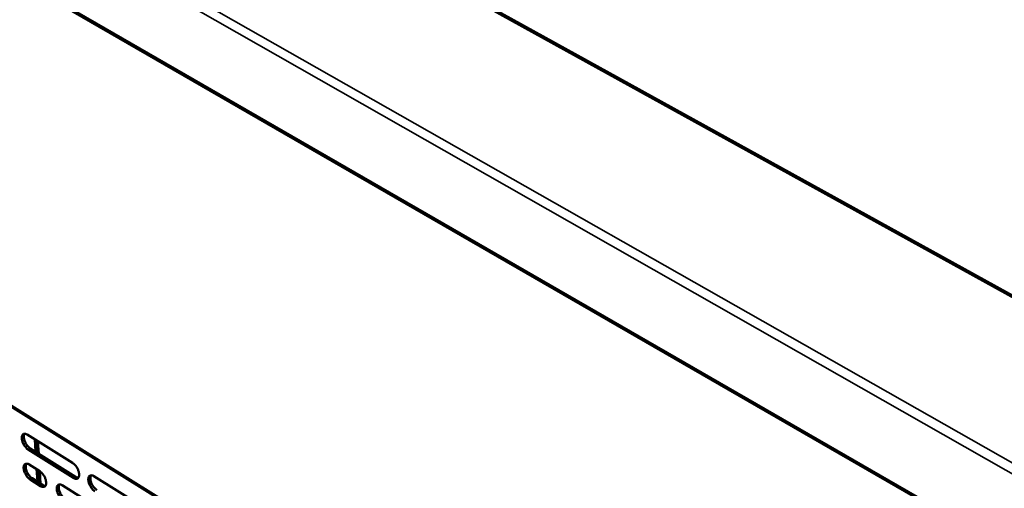
# Model space of a CAD drawing. Units: millimetres. Extents: x 65 to 5840, y 100 to 4100.
# Drawn here: x 4926 to 5224, y 2901 to 3042 of the extents above; entities that cross this region are included whole.
import ezdxf

# ---------------------------------------------------------------- set-up
doc = ezdxf.new("R2010")
doc.units = ezdxf.units.MM
doc.header["$LTSCALE"] = 20
doc.layers.add('Visible (ISO)', color=7, linetype='Continuous', lineweight=50)
doc.layers.add('Visible Narrow (ISO)', color=7, linetype='Continuous', lineweight=35)

msp = doc.modelspace()

# ---------------------------------------------------------------- linework, layer by layer
at = {"layer": 'Visible (ISO)'}
for p, q in [((5246.24, 2947.75), (4762.65, 3214.72)), ((4685.46, 3192.55), (5323.73, 2824.68)), ((4735.42, 3042.05), (5216.17, 2743.45)), ((4928.48, 2916.71), (4942.2, 2908.17)), ((4929.39, 2912.53), (4943.09, 2903.98)), ((4931.44, 2911.25), (4931.21, 2915.01)), ((4931.26, 2914.26), (4931.57, 2914.42)), ((4931.54, 2914.81), (4931.78, 2911.05)), ((4942.46, 2903.64), (4928.76, 2912.19)), ((4929.05, 2907.68), (4932.23, 2905.69)), ((4929.95, 2903.52), (4933.13, 2901.53)), ((4932, 2902.24), (4931.77, 2905.98)), ((4932.1, 2905.77), (4932.33, 2902.03)), ((4948.64, 2904.15), (4962.55, 2895.49)), ((4932.5, 2901.19), (4929.33, 2903.18)), ((4939.07, 2901.41), (4952.85, 2892.78))]:
    msp.add_line(p, q, dxfattribs=at)
at = {"layer": 'Visible (ISO)', "flags": 128}
for points in [[(4928.76, 2912.19, -0.023298), (4928.38, 2912.47, -0.041807), (4928.2, 2912.65, -0.007817), (4927.8, 2913.12, -0.022412), (4927.67, 2913.29, -0.019411), (4927.44, 2913.66, -0.019662), (4927.24, 2914.04, -0.021244), (4927.08, 2914.42, -0.01977), (4926.94, 2914.83, -0.026622), (4926.86, 2915.18, -0.023163), (4926.8, 2915.59, -0.037937), (4926.8, 2915.89, -0.033584), (4926.85, 2916.23, -0.057954), (4926.93, 2916.48, -0.058129), (4927.07, 2916.7, -0.077682), (4927.24, 2916.85, -0.078593), (4927.44, 2916.95, -0.067048), (4927.6, 2916.97, -0.031832), (4927.93, 2916.95, -0.072917), (4928.19, 2916.88, -0.058101), (4928.48, 2916.71)], [(4927.66, 2916.98, 0.03783), (4927.51, 2916.68, 0.066256), (4927.46, 2916.5, 0.018504), (4927.43, 2916.07, 0.035458), (4927.44, 2915.85, 0.022227), (4927.5, 2915.45, 0.025371), (4927.59, 2915.11, 0.019305), (4927.73, 2914.7, 0.020584), (4927.89, 2914.33, 0.019347), (4928.09, 2913.96, 0.019022), (4928.32, 2913.6, 0.022095), (4928.44, 2913.44, 0.007578), (4928.84, 2912.98, 0.041252), (4929.02, 2912.81, 0.022939), (4929.39, 2912.53)], [(4929.33, 2903.18, -0.023197), (4928.95, 2903.46, -0.041637), (4928.76, 2903.64, -0.007756), (4928.36, 2904.11, -0.022315), (4928.23, 2904.28, -0.01937), (4928, 2904.65, -0.019603), (4927.8, 2905.03, -0.021236), (4927.64, 2905.4, -0.01974), (4927.5, 2905.82, -0.026665), (4927.42, 2906.16, -0.023177), (4927.37, 2906.57, -0.038081), (4927.37, 2906.87, -0.033727), (4927.42, 2907.21, -0.058258), (4927.5, 2907.45, -0.058525), (4927.64, 2907.67, -0.077948), (4927.8, 2907.83, -0.078806), (4928.01, 2907.92, -0.066846), (4928.16, 2907.94, -0.031664), (4928.49, 2907.92, -0.072609), (4928.75, 2907.85, -0.057869), (4929.05, 2907.68)], [(4928.22, 2907.95, 0.03771), (4928.07, 2907.65, 0.066098), (4928.03, 2907.47, 0.018405), (4928, 2907.05, 0.035347), (4928.01, 2906.83, 0.022145), (4928.07, 2906.43, 0.025286), (4928.15, 2906.09, 0.019228), (4928.29, 2905.68, 0.020508), (4928.46, 2905.32, 0.019255), (4928.65, 2904.95, 0.018942), (4928.88, 2904.59, 0.021967), (4929.01, 2904.43, 0.007494), (4929.4, 2903.97, 0.041027), (4929.59, 2903.8, 0.022802), (4929.95, 2903.52)], [(4942.2, 2908.17, -0.023356), (4942.58, 2907.89, -0.041856), (4942.77, 2907.7, -0.007855), (4943.17, 2907.24, -0.022475), (4943.3, 2907.06, -0.019557), (4943.54, 2906.69, -0.019776), (4943.74, 2906.31, -0.021452), (4943.9, 2905.93, -0.019945), (4944.04, 2905.51, -0.026935), (4944.12, 2905.16, -0.023458), (4944.17, 2904.76, -0.038406), (4944.17, 2904.45, -0.034149), (4944.12, 2904.11, -0.058459), (4944.03, 2903.86, -0.058791), (4943.9, 2903.64, -0.077495), (4943.73, 2903.49, -0.078287), (4943.52, 2903.4, -0.066072), (4943.36, 2903.37, -0.03133), (4943.03, 2903.39, -0.072171), (4942.76, 2903.47, -0.057356), (4942.46, 2903.64)], [(4932.23, 2905.69, -0.023243), (4932.61, 2905.41, -0.041706), (4932.8, 2905.23, -0.00779), (4933.2, 2904.76, -0.022362), (4933.32, 2904.59, -0.01943), (4933.56, 2904.22, -0.019656), (4933.76, 2903.84, -0.021314), (4933.92, 2903.47, -0.01981), (4934.05, 2903.05, -0.026782), (4934.13, 2902.7, -0.023292), (4934.19, 2902.3, -0.038266), (4934.19, 2902, -0.033963), (4934.14, 2901.66, -0.058483), (4934.06, 2901.41, -0.058852), (4933.92, 2901.19, -0.07792), (4933.75, 2901.04, -0.078767), (4933.55, 2900.95, -0.066451), (4933.39, 2900.93, -0.031468), (4933.06, 2900.95, -0.072282), (4932.8, 2901.02, -0.057556), (4932.5, 2901.19)], [(4943.09, 2903.98, 0.039825), (4943.31, 2903.86, 0.039825), (4943.54, 2903.77, 0.0335), (4943.74, 2903.73, 0.0335), (4943.95, 2903.71)], [(4948.9, 2899.62, -0.023319), (4948.52, 2899.9, -0.041768), (4948.33, 2900.08, -0.007823), (4947.92, 2900.55, -0.022441), (4947.79, 2900.73, -0.019575), (4947.56, 2901.1, -0.019779), (4947.36, 2901.48, -0.021492), (4947.2, 2901.86, -0.01997), (4947.06, 2902.28, -0.026996), (4946.98, 2902.63, -0.023505), (4946.93, 2903.03, -0.03848), (4946.93, 2903.34, -0.034215), (4946.98, 2903.68, -0.058494), (4947.06, 2903.93, -0.058772), (4947.2, 2904.15, -0.077375), (4947.38, 2904.3, -0.07808), (4947.58, 2904.4, -0.065932), (4947.74, 2904.42, -0.031246), (4948.08, 2904.4, -0.072117), (4948.34, 2904.33, -0.057275), (4948.64, 2904.15)], [(4947.79, 2904.43, 0.037975), (4947.64, 2904.13, 0.06636), (4947.59, 2903.94, 0.018588), (4947.56, 2903.51, 0.035624), (4947.57, 2903.29, 0.022409), (4947.63, 2902.89, 0.025544), (4947.71, 2902.55, 0.019425), (4947.85, 2902.14, 0.020723), (4948.02, 2901.77, 0.01941), (4948.22, 2901.4, 0.01912), (4948.45, 2901.04, 0.022073), (4948.57, 2900.87, 0.007546), (4948.97, 2900.42, 0.041128), (4949.16, 2900.24, 0.022902), (4949.53, 2899.96)], [(4933.13, 2901.53, 0.039507), (4933.34, 2901.41, 0.039507), (4933.57, 2901.32, 0.033214), (4933.77, 2901.28, 0.033214), (4933.97, 2901.26)], [(4939.34, 2896.9, -0.023207), (4938.96, 2897.18, -0.041618), (4938.77, 2897.37, -0.007759), (4938.37, 2897.83, -0.02233), (4938.24, 2898, -0.019452), (4938.01, 2898.37, -0.019661), (4937.81, 2898.76, -0.02136), (4937.65, 2899.13, -0.01984), (4937.51, 2899.55, -0.026851), (4937.43, 2899.89, -0.023347), (4937.38, 2900.3, -0.038353), (4937.38, 2900.6, -0.034043), (4937.42, 2900.94, -0.05853), (4937.51, 2901.19, -0.058849), (4937.65, 2901.4, -0.077794), (4937.81, 2901.56, -0.078548), (4938.02, 2901.65, -0.066286), (4938.18, 2901.67, -0.031371), (4938.51, 2901.65, -0.072211), (4938.77, 2901.58, -0.057457), (4939.07, 2901.41)], [(4938.22, 2901.68, 0.037783), (4938.08, 2901.38, 0.066152), (4938.03, 2901.2, 0.018448), (4938, 2900.77, 0.03543), (4938.01, 2900.55, 0.022235), (4938.07, 2900.15, 0.025372), (4938.16, 2899.81, 0.019287), (4938.3, 2899.41, 0.020577), (4938.46, 2899.04, 0.019286), (4938.66, 2898.67, 0.01899), (4938.89, 2898.31, 0.021956), (4939.02, 2898.15, 0.007478), (4939.41, 2897.7, 0.040965), (4939.6, 2897.52, 0.022784), (4939.97, 2897.25)]]:
    msp.add_lwpolyline(points, format="xyb", dxfattribs=at)
at = {"layer": 'Visible Narrow (ISO)'}
for p, q in [((4683.97, 3216.12), (5325.45, 2851.87)), ((5324.5, 2848.99), (4682.42, 3214.25)), ((5245.69, 2947.43), (4761.69, 3214.73)), ((4684.93, 3193.42), (5323.38, 2825.59)), ((5215.83, 2744.17), (4735.19, 3042.62)), ((4930.86, 2911.62), (4930.63, 2915.38)), ((4928.76, 2912.19), (4929.39, 2912.53)), ((4931.24, 2914.62), (4931.54, 2914.78)), ((4931.81, 2914.64), (4932.04, 2910.88)), ((4931.42, 2902.61), (4931.19, 2906.34)), ((4929.33, 2903.18), (4929.95, 2903.52)), ((4932.37, 2905.6), (4932.6, 2901.87)), ((4942.46, 2903.64), (4943.09, 2903.98)), ((4932.5, 2901.19), (4933.13, 2901.53))]:
    msp.add_line(p, q, dxfattribs=at)

doc.saveas('drawing.dxf')
